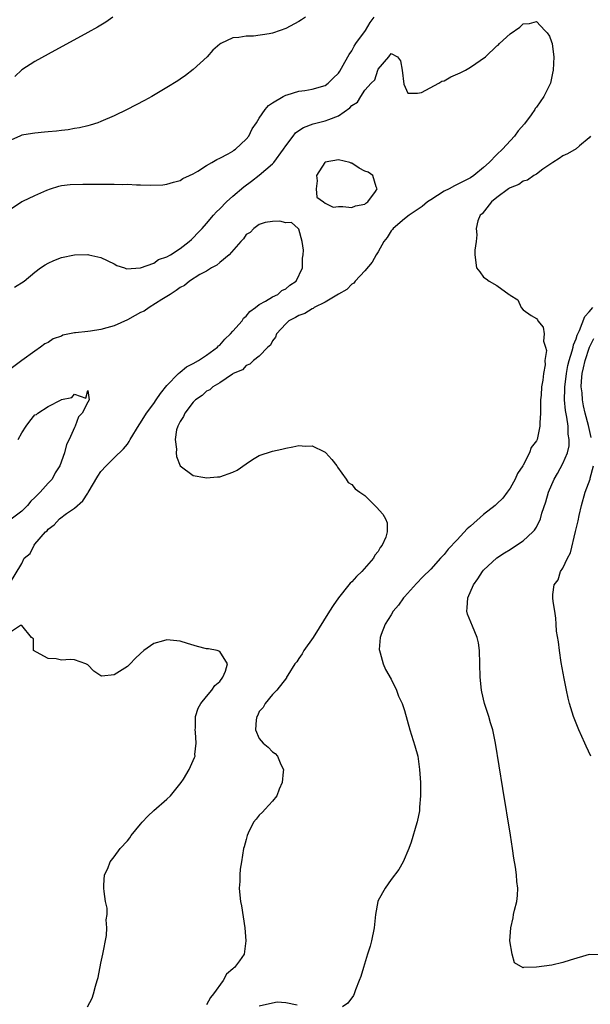
# Model space of a CAD drawing. Units: inches. Extents: x 2604000 to 2607000, y 1536000 to 1539000.
# Drawn here: x 2604591 to 2604677, y 1536637 to 1536787 of the extents above; entities that cross this region are included whole.
import ezdxf

# ---------------------------------------------------------------- set-up
doc = ezdxf.new("R2010")
doc.units = ezdxf.units.IN
doc.header["$MEASUREMENT"] = 0
doc.layers.add('LD26041536_2ft', color=40, linetype='Continuous')

msp = doc.modelspace()

# ---------------------------------------------------------------- linework, layer by layer
at = {"layer": 'LD26041536_2ft'}
for points, elevation in [([(2604634.01, 1536787), (2604633.4, 1536786.6), (2604633, 1536786.37), (2604631, 1536785.32), (2604630.17, 1536785), (2604629, 1536784.61), (2604628.48, 1536784.48), (2604626.12, 1536784.12), (2604625, 1536784.14), (2604623.92, 1536783.92), (2604623, 1536783.9), (2604621.19, 1536783), (2604621, 1536782.9), (2604619.97, 1536782.03), (2604619.09, 1536781), (2604617, 1536779.08), (2604615.83, 1536778.17), (2604615, 1536777.63), (2604614.63, 1536777.37), (2604613, 1536776.36), (2604610.73, 1536775), (2604609.61, 1536774.39), (2604606.96, 1536773), (2604605, 1536772.06), (2604603, 1536771.19), (2604602.51, 1536771), (2604601.36, 1536770.64), (2604601, 1536770.56), (2604599.76, 1536770.24), (2604599, 1536770.13), (2604598.05, 1536769.95), (2604597, 1536769.84), (2604596.26, 1536769.74), (2604595, 1536769.63), (2604594.43, 1536769.57), (2604593, 1536769.44), (2604592.61, 1536769.39), (2604591, 1536769.11), (2604590.73, 1536769), (2604589, 1536768.24)], 7380), ([(2604589, 1536757.73), (2604591, 1536759.08), (2604591.15, 1536759.15), (2604593, 1536760.01), (2604594.8, 1536760.8), (2604595.37, 1536761), (2604596.61, 1536761.39), (2604597, 1536761.5), (2604598.34, 1536761.66), (2604600.28, 1536761.72), (2604601, 1536761.69), (2604602.28, 1536761.72), (2604603, 1536761.7), (2604605, 1536761.71), (2604606.33, 1536761.67), (2604607, 1536761.68), (2604608.39, 1536761.61), (2604609, 1536761.62), (2604610.44, 1536761.56), (2604612.38, 1536761.62), (2604613, 1536761.69), (2604614, 1536762), (2604615, 1536762.26), (2604615.43, 1536762.57), (2604616.41, 1536763), (2604617, 1536763.28), (2604617.67, 1536763.67), (2604619, 1536764.53), (2604619.8, 1536765), (2604620.54, 1536765.46), (2604621, 1536765.64), (2604622.3, 1536766.3), (2604623, 1536766.71), (2604623.16, 1536766.84), (2604623.4, 1536767), (2604625, 1536768.5), (2604625.39, 1536769), (2604625.93, 1536770.07), (2604626.57, 1536771), (2604627, 1536771.69), (2604627.9, 1536773), (2604628.37, 1536773.63), (2604629, 1536774.04), (2604630.61, 1536775), (2604631, 1536775.19), (2604631.24, 1536775.24), (2604633, 1536775.8), (2604633.92, 1536775.92), (2604635, 1536776.11), (2604637, 1536776.68), (2604637.43, 1536777), (2604638.21, 1536777.79), (2604639, 1536778.54), (2604639.19, 1536778.81), (2604639.73, 1536779.73), (2604640.42, 1536781), (2604640.62, 1536781.38), (2604641, 1536781.89), (2604641.39, 1536782.61), (2604641.63, 1536783), (2604643.07, 1536785), (2604643.82, 1536786.18), (2604644.39, 1536787)], 7378), ([(2604589.9, 1536746.1), (2604591.34, 1536747), (2604593, 1536748.36), (2604593.83, 1536749), (2604594.54, 1536749.46), (2604595, 1536749.73), (2604595.86, 1536750.14), (2604597, 1536750.57), (2604599, 1536750.98), (2604601, 1536751.02), (2604601.18, 1536751), (2604603, 1536750.61), (2604605, 1536749.63), (2604605.4, 1536749.4), (2604606.57, 1536749), (2604606.85, 1536748.85), (2604609.02, 1536749.02), (2604611, 1536749.73), (2604611.74, 1536750.26), (2604613, 1536750.68), (2604613.53, 1536751), (2604615, 1536751.94), (2604616.39, 1536753), (2604616.7, 1536753.3), (2604617, 1536753.55), (2604617.69, 1536754.31), (2604618.34, 1536755), (2604619, 1536755.73), (2604620.05, 1536757), (2604620.5, 1536757.5), (2604621, 1536757.96), (2604622.01, 1536759), (2604623, 1536759.88), (2604624.68, 1536761.32), (2604625.84, 1536762.16), (2604627, 1536763.06), (2604629, 1536764.8), (2604629.19, 1536765), (2604630.69, 1536767), (2604631, 1536767.49), (2604632.11, 1536769), (2604632.51, 1536769.49), (2604633, 1536769.85), (2604633.7, 1536770.3), (2604635.17, 1536770.83), (2604637, 1536771.28), (2604637.52, 1536771.52), (2604639, 1536772.07), (2604640.74, 1536773.26), (2604641, 1536773.61), (2604641.89, 1536774.11), (2604642.37, 1536775), (2604643, 1536775.95), (2604643.96, 1536777), (2604644.49, 1536777.51), (2604644.95, 1536779), (2604645, 1536779.11), (2604646.61, 1536781), (2604647, 1536781.49), (2604647.94, 1536781), (2604648.41, 1536780.41), (2604648.66, 1536779), (2604648.88, 1536776.88), (2604649.52, 1536775.52), (2604651, 1536775.49), (2604651.6, 1536775.6), (2604654.2, 1536777), (2604654.68, 1536777.32), (2604655, 1536777.37), (2604656.04, 1536777.96), (2604657.44, 1536778.56), (2604658.25, 1536779), (2604659, 1536779.45), (2604661.26, 1536781), (2604663, 1536782.67), (2604663.21, 1536782.79), (2604663.42, 1536783), (2604665, 1536784.47), (2604666.5, 1536785.5), (2604667, 1536786.01), (2604667.93, 1536786.07), (2604669, 1536786.37), (2604670.29, 1536785), (2604670.62, 1536784.62), (2604671, 1536784.11), (2604671.3, 1536783.3), (2604671.37, 1536783), (2604671.42, 1536782.58), (2604671.65, 1536781), (2604671.56, 1536779), (2604671.45, 1536778.55), (2604671.14, 1536777), (2604671, 1536776.7), (2604670.11, 1536775), (2604669, 1536773.37), (2604668.83, 1536773.17), (2604668.78, 1536773), (2604668.22, 1536772.22), (2604667.17, 1536770.83), (2604666.24, 1536769.77), (2604665.68, 1536769), (2604663.84, 1536767), (2604663, 1536766.19), (2604661.86, 1536765), (2604661, 1536764.22), (2604659.52, 1536763), (2604659, 1536762.64), (2604657.9, 1536762.1), (2604657, 1536761.64), (2604656.56, 1536761.44), (2604655.75, 1536761), (2604655, 1536760.62), (2604653, 1536759.35), (2604652.51, 1536759), (2604651.69, 1536758.31), (2604649.69, 1536757), (2604649, 1536756.47), (2604647.3, 1536755), (2604647.19, 1536754.81), (2604647, 1536754.62), (2604646.37, 1536753.63), (2604645.86, 1536753), (2604645, 1536751.47), (2604644.7, 1536751), (2604644.13, 1536749.87), (2604643, 1536748.57), (2604641.55, 1536747), (2604641.32, 1536746.68), (2604641, 1536746.53), (2604640.25, 1536745.75), (2604639, 1536745.02), (2604637, 1536743.8), (2604635.33, 1536743), (2604635.15, 1536742.85), (2604635, 1536742.82), (2604633.91, 1536742.09), (2604633, 1536741.81), (2604632.49, 1536741.51), (2604631.5, 1536741), (2604631, 1536740.53), (2604629.59, 1536739), (2604629.48, 1536738.52), (2604629, 1536737.95), (2604628.68, 1536737.32), (2604628.29, 1536737), (2604627, 1536735.64), (2604626.13, 1536735), (2604625.57, 1536734.43), (2604625, 1536734.22), (2604624.43, 1536733.57), (2604623.06, 1536733), (2604622.92, 1536732.92), (2604621, 1536731.6), (2604619.96, 1536731), (2604619.48, 1536730.52), (2604619, 1536730.32), (2604618.33, 1536729.67), (2604617.31, 1536729), (2604617, 1536728.67), (2604615.71, 1536727), (2604615.53, 1536726.47), (2604615, 1536725.74), (2604614.64, 1536725), (2604614.46, 1536724.46), (2604614.25, 1536723), (2604614.45, 1536721.55), (2604614.38, 1536721), (2604614.43, 1536720.43), (2604615.03, 1536719.03), (2604617, 1536717.53), (2604618.73, 1536717.27), (2604619, 1536717.18), (2604620.66, 1536717.34), (2604621, 1536717.33), (2604623, 1536718.03), (2604623.66, 1536718.34), (2604625, 1536719.31), (2604625.95, 1536719.95), (2604627, 1536720.59), (2604629, 1536721.26), (2604630.44, 1536721.56), (2604631, 1536721.69), (2604632.1, 1536721.9), (2604633, 1536722.1), (2604633.99, 1536722.01), (2604635, 1536722.02), (2604636.89, 1536721.11), (2604637, 1536721.07), (2604637.08, 1536721), (2604637.99, 1536719.99), (2604638.74, 1536719), (2604638.83, 1536718.83), (2604640.18, 1536717), (2604640.49, 1536716.49), (2604641, 1536716.18), (2604641.52, 1536715.52), (2604642.24, 1536715), (2604643, 1536714.5), (2604644.76, 1536712.76), (2604645.71, 1536711.71), (2604646.14, 1536711), (2604646.39, 1536710.39), (2604646.39, 1536709), (2604646.19, 1536708.19), (2604645.64, 1536707), (2604645.34, 1536706.66), (2604645, 1536706.02), (2604644.52, 1536705.48), (2604644.33, 1536705), (2604642.55, 1536703), (2604641.74, 1536702.26), (2604641, 1536701.45), (2604640.77, 1536701.23), (2604640.59, 1536701), (2604638.98, 1536699), (2604638.17, 1536697.83), (2604637.63, 1536697), (2604635.15, 1536693), (2604633.77, 1536691), (2604633.5, 1536690.5), (2604633, 1536689.83), (2604632.67, 1536689.33), (2604632.37, 1536689), (2604631.3, 1536687.3), (2604631.14, 1536687), (2604631.11, 1536686.89), (2604629.66, 1536685), (2604629, 1536684.35), (2604627.89, 1536683), (2604627.59, 1536682.41), (2604627, 1536681.78), (2604626.77, 1536681.23), (2604626.62, 1536681), (2604626.51, 1536680.52), (2604626.4, 1536679), (2604627, 1536677.7), (2604627.57, 1536677), (2604628.36, 1536676.36), (2604629, 1536675.65), (2604629.39, 1536675.39), (2604629.74, 1536675), (2604630.26, 1536673.74), (2604630.65, 1536673), (2604630.63, 1536672.63), (2604630.48, 1536671), (2604630.03, 1536670.03), (2604629.64, 1536669), (2604629, 1536668.2), (2604627.87, 1536667), (2604627.5, 1536666.5), (2604627, 1536666.08), (2604626.54, 1536665.46), (2604626.14, 1536665), (2604625.32, 1536663.32), (2604625.18, 1536663), (2604625, 1536662.39), (2604624.72, 1536661.28), (2604624.62, 1536661), (2604624.28, 1536659), (2604624.12, 1536657.88), (2604624.03, 1536657), (2604624.03, 1536656.03), (2604623.97, 1536655), (2604624.04, 1536653.96), (2604624.17, 1536653), (2604624.31, 1536652.31), (2604624.81, 1536649), (2604624.98, 1536647), (2604624.7, 1536645), (2604624, 1536644), (2604623.26, 1536643), (2604623.1, 1536642.9), (2604623, 1536642.79), (2604622.04, 1536641.96), (2604621.51, 1536641), (2604620.06, 1536639), (2604619.58, 1536638.42), (2604619, 1536637.34)], 7376), ([(2604604.78, 1536787), (2604603.75, 1536786.25), (2604602.5, 1536785.5), (2604601, 1536784.68), (2604595, 1536781.43), (2604593, 1536780.3), (2604591, 1536779.02), (2604589.97, 1536778.03)], 7382), ([(2604677.21, 1536769), (2604677, 1536768.75), (2604675.51, 1536767.51), (2604675, 1536767.07), (2604673.71, 1536766.29), (2604673, 1536766.01), (2604672.43, 1536765.57), (2604671.47, 1536765), (2604669.96, 1536763.96), (2604669, 1536763.23), (2604668.61, 1536763), (2604667.67, 1536762.33), (2604667, 1536762.14), (2604666.34, 1536761.66), (2604665, 1536761.17), (2604664.91, 1536761.09), (2604664.75, 1536761), (2604663, 1536759.67), (2604662.17, 1536759), (2604660.78, 1536757.22), (2604660.48, 1536757), (2604660.14, 1536756.14), (2604659.88, 1536755), (2604659.97, 1536754.03), (2604659.86, 1536753), (2604659.69, 1536751.69), (2604659.69, 1536751), (2604659.94, 1536749), (2604660.44, 1536748.44), (2604661, 1536747.59), (2604661.36, 1536747.36), (2604661.86, 1536747), (2604663, 1536746.35), (2604664.87, 1536745), (2604664.95, 1536744.95), (2604665, 1536744.87), (2604666.18, 1536744.18), (2604666.7, 1536743), (2604667, 1536742.68), (2604668.21, 1536741.79), (2604669, 1536741.33), (2604669.16, 1536741.16), (2604669.2, 1536741), (2604670.03, 1536740.03), (2604670.16, 1536739), (2604670.07, 1536737.93), (2604670.38, 1536737), (2604670.51, 1536736.51), (2604670.29, 1536735), (2604670.32, 1536734.32), (2604670.05, 1536733), (2604669.98, 1536731.98), (2604669.78, 1536731), (2604669.7, 1536729.7), (2604669.63, 1536729), (2604669.6, 1536727.6), (2604669.61, 1536727), (2604669.52, 1536725.52), (2604669.54, 1536725), (2604669.09, 1536723), (2604669, 1536722.8), (2604668.22, 1536721.78), (2604667.94, 1536721), (2604667, 1536719.13), (2604666.93, 1536719), (2604666.14, 1536717.86), (2604665.77, 1536717), (2604665, 1536715.64), (2604664.58, 1536715), (2604663.89, 1536714.11), (2604663, 1536713.25), (2604662.77, 1536713), (2604661, 1536711.66), (2604659, 1536709.87), (2604658.52, 1536709.48), (2604657, 1536707.81), (2604655.62, 1536706.38), (2604655, 1536705.55), (2604654.71, 1536705.29), (2604654.47, 1536705), (2604653, 1536703.35), (2604651.79, 1536702.21), (2604650.83, 1536701.17), (2604649, 1536699.16), (2604648.86, 1536699), (2604648.08, 1536697.92), (2604647.31, 1536697), (2604647, 1536696.45), (2604646.09, 1536695), (2604645.46, 1536693.46), (2604645.32, 1536693), (2604645.18, 1536691.18), (2604645.2, 1536691), (2604645.31, 1536690.69), (2604645.76, 1536689), (2604646.12, 1536688.12), (2604647, 1536686.7), (2604647.78, 1536685), (2604648.11, 1536684.11), (2604648.65, 1536683), (2604649, 1536681.93), (2604649.83, 1536679), (2604650.58, 1536676.58), (2604651.01, 1536675), (2604651.3, 1536673), (2604651.41, 1536671), (2604651.42, 1536670.58), (2604651.41, 1536669), (2604651.28, 1536667.28), (2604651.29, 1536666.71), (2604650.95, 1536665.05), (2604650.89, 1536664.89), (2604650.03, 1536661.97), (2604649.68, 1536661), (2604648.8, 1536659), (2604648.16, 1536657.84), (2604647, 1536656.3), (2604646.07, 1536655), (2604645, 1536653.14), (2604644.94, 1536653), (2604644.59, 1536651), (2604644.42, 1536649), (2604644.02, 1536647), (2604643.81, 1536646.19), (2604643.4, 1536645), (2604642.78, 1536643), (2604642.37, 1536641.63), (2604642.15, 1536641), (2604641.58, 1536639.58), (2604641.37, 1536639), (2604641.26, 1536638.74), (2604640.42, 1536637.58), (2604639.6, 1536637)], 7378), ([(2604589.12, 1536701.12), (2604591, 1536704.21), (2604591.38, 1536705), (2604592.28, 1536705.72), (2604592.88, 1536707), (2604593, 1536707.12), (2604594.62, 1536709), (2604594.83, 1536709.17), (2604595, 1536709.39), (2604595.92, 1536710.08), (2604596.72, 1536711), (2604597.77, 1536711.77), (2604599, 1536712.59), (2604600.27, 1536713.73), (2604601, 1536714.88), (2604601.05, 1536714.95), (2604602.54, 1536717.46), (2604603, 1536718.14), (2604603.77, 1536719), (2604605, 1536720.24), (2604606.4, 1536721.6), (2604607, 1536722.32), (2604607.29, 1536722.71), (2604607.43, 1536723), (2604608.77, 1536725.23), (2604609, 1536725.52), (2604609.89, 1536727), (2604611, 1536728.47), (2604611.37, 1536729), (2604612.01, 1536729.99), (2604613, 1536731.2), (2604614.74, 1536733), (2604615, 1536733.22), (2604615.99, 1536734.01), (2604617, 1536734.54), (2604617.79, 1536735), (2604619, 1536735.77), (2604620.68, 1536737), (2604620.82, 1536737.18), (2604621, 1536737.31), (2604621.79, 1536738.21), (2604622.65, 1536739), (2604623, 1536739.44), (2604624.39, 1536741), (2604624.59, 1536741.41), (2604625, 1536741.7), (2604625.58, 1536742.42), (2604626.44, 1536743), (2604627, 1536743.48), (2604627.96, 1536743.96), (2604629, 1536744.63), (2604629.8, 1536745), (2604630.43, 1536745.57), (2604631, 1536745.84), (2604631.61, 1536746.39), (2604632.58, 1536747), (2604633.54, 1536749), (2604633.53, 1536750.47), (2604633.65, 1536751), (2604633.71, 1536751.71), (2604633.49, 1536753), (2604633, 1536754.86), (2604632.9, 1536755), (2604631.89, 1536755.89), (2604631, 1536755.84), (2604630.1, 1536756.1), (2604629, 1536756.03), (2604627.9, 1536755.9), (2604627, 1536755.59), (2604626.19, 1536755), (2604625.62, 1536754.38), (2604625, 1536754.05), (2604624.59, 1536753.41), (2604624.18, 1536753), (2604622.44, 1536751), (2604621, 1536749.83), (2604620.58, 1536749.42), (2604619.76, 1536749), (2604619, 1536748.54), (2604618, 1536748), (2604616.42, 1536747), (2604615.66, 1536746.34), (2604615, 1536746.04), (2604614.41, 1536745.59), (2604613.47, 1536745), (2604613, 1536744.68), (2604612.22, 1536744.22), (2604610.3, 1536743), (2604609.53, 1536742.47), (2604609, 1536742.25), (2604608.21, 1536741.79), (2604607, 1536741.16), (2604605, 1536740.25), (2604603.91, 1536739.91), (2604603, 1536739.68), (2604601.4, 1536739.4), (2604601, 1536739.38), (2604599.16, 1536739.16), (2604599, 1536739.17), (2604597.2, 1536738.8), (2604597, 1536738.69), (2604595.76, 1536738.24), (2604595, 1536737.73), (2604594.52, 1536737.48), (2604593.83, 1536737), (2604593, 1536736.39), (2604591, 1536735), (2604589, 1536733.46)], 7374), ([(2604678.89, 1536644.9), (2604677, 1536644.94), (2604674.09, 1536644.09), (2604673, 1536643.74), (2604671.35, 1536643.35), (2604669.02, 1536643.02), (2604667.03, 1536642.97), (2604667, 1536642.95), (2604665.68, 1536643.68), (2604665.31, 1536645), (2604664.99, 1536647), (2604665.13, 1536649), (2604665.49, 1536650.51), (2604665.55, 1536651), (2604665.68, 1536651.68), (2604666.01, 1536653), (2604666.12, 1536653.88), (2604666.18, 1536655), (2604666.03, 1536656.03), (2604665.98, 1536657), (2604665.81, 1536658.19), (2604665.56, 1536659.56), (2604665.37, 1536661), (2604665.06, 1536663.06), (2604663.91, 1536670.09), (2604662.82, 1536677), (2604662.48, 1536678.48), (2604662.38, 1536679), (2604662.05, 1536680.05), (2604661.78, 1536681), (2604661.14, 1536683), (2604660.75, 1536684.75), (2604660.68, 1536685), (2604660.47, 1536687), (2604660.37, 1536691), (2604660.2, 1536692.2), (2604660.04, 1536693), (2604659.29, 1536694.71), (2604658.54, 1536696.54), (2604658.43, 1536697), (2604658.52, 1536697.48), (2604658.59, 1536699), (2604659.47, 1536701), (2604660.13, 1536701.87), (2604660.81, 1536703), (2604661, 1536703.21), (2604663, 1536705.05), (2604664.16, 1536705.84), (2604665, 1536706.35), (2604665.39, 1536706.61), (2604667, 1536707.65), (2604668.47, 1536709), (2604668.73, 1536709.27), (2604669, 1536709.74), (2604669.6, 1536711), (2604669.84, 1536711.84), (2604670.44, 1536713.56), (2604670.85, 1536715), (2604671.7, 1536717), (2604672.17, 1536717.83), (2604673, 1536719.37), (2604673.71, 1536721), (2604673.96, 1536722.04), (2604673.98, 1536723), (2604673.83, 1536723.83), (2604673.8, 1536725), (2604673.61, 1536726.39), (2604673.4, 1536727.4), (2604673.26, 1536729), (2604673.31, 1536730.69), (2604673.3, 1536731), (2604673.34, 1536731.34), (2604673.55, 1536733), (2604673.78, 1536734.22), (2604673.98, 1536735), (2604674.43, 1536736.43), (2604674.56, 1536737), (2604674.63, 1536737.37), (2604675, 1536738.26), (2604675.17, 1536738.83), (2604675.52, 1536739.52), (2604676.34, 1536741.66), (2604677, 1536742.33), (2604677.57, 1536743)], 7380), ([(2604677.31, 1536723.31), (2604676.87, 1536725.13), (2604676.37, 1536727), (2604676.11, 1536728.11), (2604675.97, 1536729), (2604675.91, 1536730.09), (2604675.8, 1536731), (2604675.83, 1536731.83), (2604675.94, 1536733), (2604676.14, 1536733.86), (2604676.37, 1536735), (2604677.06, 1536737), (2604677.69, 1536738.31)], 7382), ([(2604590.48, 1536723), (2604591, 1536723.99), (2604591.65, 1536725), (2604592.24, 1536725.76), (2604593, 1536726.72), (2604593.21, 1536726.79), (2604593.42, 1536727), (2604595, 1536728.01), (2604596.96, 1536729.04), (2604597, 1536729.08), (2604598.61, 1536729.39), (2604599, 1536729.88), (2604600.72, 1536729.28), (2604601, 1536730.43), (2604601.21, 1536729), (2604601, 1536728.67), (2604600.16, 1536727), (2604599.58, 1536726.42), (2604599.11, 1536725), (2604599, 1536724.81), (2604598.16, 1536723), (2604597.76, 1536722.24), (2604597.46, 1536721), (2604596.75, 1536719), (2604596.06, 1536717.94), (2604595.59, 1536717), (2604595, 1536716.37), (2604593.81, 1536715), (2604593.38, 1536714.62), (2604593, 1536714.21), (2604592.36, 1536713.64), (2604591.87, 1536713), (2604591, 1536712.14), (2604589, 1536710.64)], 7372), ([(2604677.22, 1536675), (2604676.52, 1536676.52), (2604676.32, 1536677), (2604675.41, 1536679), (2604674.61, 1536681), (2604673.99, 1536683), (2604673.82, 1536683.82), (2604673.55, 1536685), (2604673.2, 1536686.8), (2604672.77, 1536689.23), (2604672.49, 1536691), (2604672.33, 1536692.33), (2604672.05, 1536693.95), (2604671.98, 1536695), (2604671.95, 1536695.95), (2604671.77, 1536697), (2604671.56, 1536698.44), (2604671.5, 1536699), (2604671.49, 1536699.49), (2604671.7, 1536701), (2604672.27, 1536701.73), (2604672.67, 1536703), (2604673, 1536703.48), (2604673.71, 1536705), (2604674.15, 1536705.85), (2604674.94, 1536709.06), (2604675.32, 1536710.68), (2604675.47, 1536711.47), (2604675.83, 1536713), (2604676.39, 1536715), (2604677.13, 1536717), (2604677.15, 1536717.15), (2604677.67, 1536719)], 7382), ([(2604600.96, 1536637.04), (2604601.65, 1536638.35), (2604601.86, 1536639), (2604602.16, 1536640.16), (2604602.44, 1536641), (2604602.56, 1536641.44), (2604603, 1536643.63), (2604603.3, 1536645), (2604603.82, 1536647.82), (2604603.91, 1536649), (2604603.81, 1536650.19), (2604603.93, 1536651), (2604603.95, 1536651.95), (2604603.71, 1536653), (2604603.5, 1536654.5), (2604603.46, 1536655), (2604603.46, 1536655.46), (2604603.56, 1536657), (2604604.03, 1536657.97), (2604604.39, 1536659), (2604605, 1536659.74), (2604605.91, 1536661), (2604607, 1536662.17), (2604607.37, 1536662.63), (2604607.59, 1536663), (2604609, 1536664.69), (2604609.25, 1536665), (2604610.09, 1536665.91), (2604611, 1536666.78), (2604613, 1536668.5), (2604613.53, 1536669), (2604615.18, 1536671), (2604615.5, 1536671.5), (2604616.39, 1536673), (2604616.55, 1536673.45), (2604617, 1536674.36), (2604617.2, 1536674.8), (2604617.26, 1536675), (2604617.25, 1536675.25), (2604617.45, 1536677), (2604617.34, 1536678.66), (2604617.29, 1536679), (2604617.31, 1536679.31), (2604617.33, 1536681), (2604617.72, 1536682.28), (2604618.13, 1536683), (2604619, 1536684.07), (2604619.83, 1536685), (2604620.28, 1536685.72), (2604621, 1536686.35), (2604621.47, 1536687), (2604621.89, 1536687.89), (2604622.17, 1536689), (2604621, 1536690.87), (2604620.62, 1536691), (2604619.29, 1536691.29), (2604619, 1536691.29), (2604617.65, 1536691.65), (2604616.1, 1536692.1), (2604615, 1536692.45), (2604614.49, 1536692.49), (2604613, 1536692.64), (2604612.47, 1536692.47), (2604611, 1536692.11), (2604609.48, 1536691), (2604609, 1536690.55), (2604608.17, 1536689.83), (2604607.44, 1536689), (2604607, 1536688.59), (2604605.83, 1536687.83), (2604605, 1536687.36), (2604603.14, 1536687.14), (2604603, 1536687.18), (2604601.91, 1536687.91), (2604601, 1536688.85), (2604600.91, 1536688.91), (2604600.71, 1536689), (2604599, 1536689.63), (2604598.32, 1536689.68), (2604597, 1536689.57), (2604596.23, 1536689.77), (2604595, 1536689.8), (2604593.21, 1536690.79), (2604592.8, 1536691), (2604592.8, 1536692.8), (2604592.49, 1536693), (2604591, 1536694.83), (2604590.82, 1536694.82), (2604589, 1536693.59)], 7374), ([(2604632.72, 1536637.28), (2604631, 1536637.63), (2604629.71, 1536637.71), (2604629, 1536637.59), (2604627, 1536637.1)], 7378)]:
    msp.add_lwpolyline(points, dxfattribs=dict(at, elevation=elevation))
at = {"layer": 'LD26041536_2ft', "elevation": 7374}
msp.add_lwpolyline([(2604643.5, 1536763.5), (2604643, 1536763.68), (2604642.15, 1536764.15), (2604641, 1536764.89), (2604640.91, 1536764.91), (2604640.71, 1536765), (2604639, 1536765.39), (2604637, 1536765.06), (2604636.92, 1536765), (2604635.68, 1536763), (2604635.79, 1536762.21), (2604635.64, 1536761), (2604635.74, 1536759.74), (2604636.71, 1536759), (2604637, 1536758.81), (2604638.22, 1536758.22), (2604639, 1536758.31), (2604639.66, 1536758.34), (2604641, 1536758.18), (2604641.6, 1536758.4), (2604643, 1536758.68), (2604643.16, 1536758.84), (2604643.43, 1536759), (2604644.59, 1536760.59), (2604644.85, 1536761), (2604644.72, 1536761.28), (2604644.2, 1536763)], close=True, dxfattribs=at)

doc.saveas('drawing.dxf')
